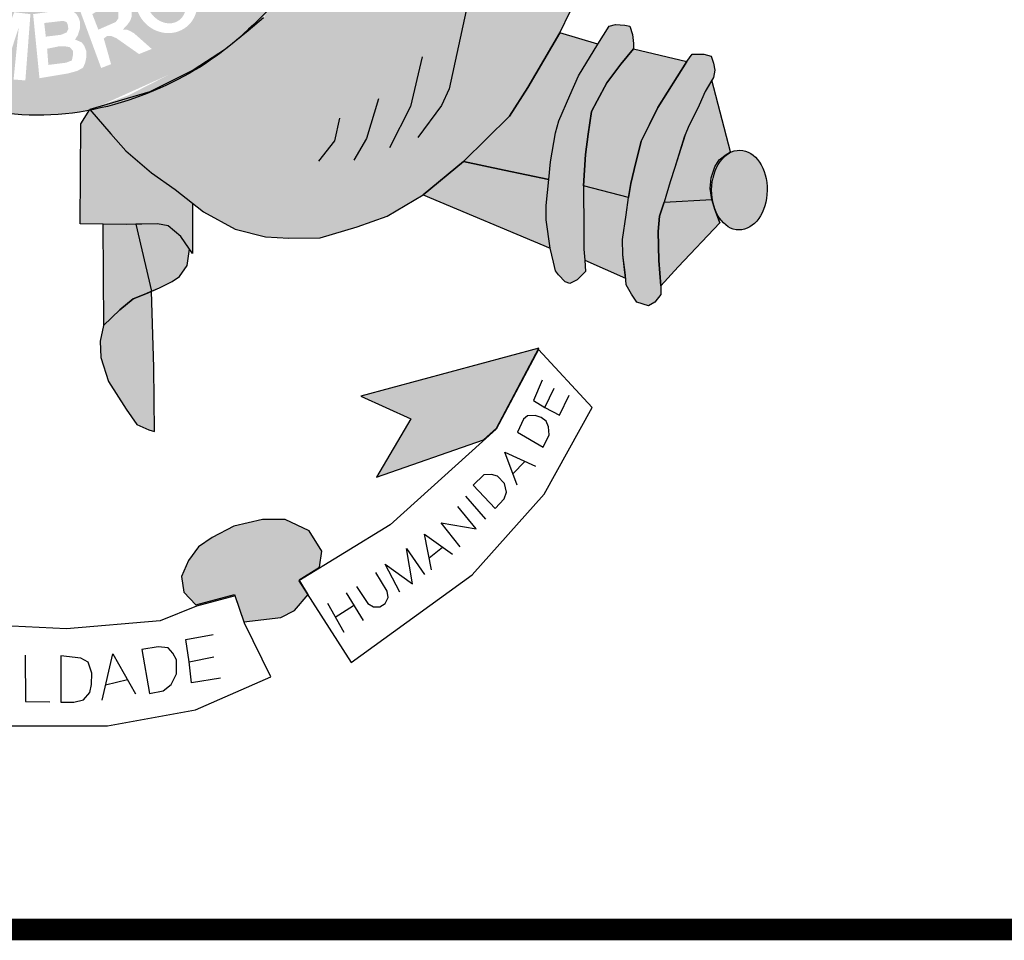
# Model space of a CAD drawing. Extents: x 185517 to 375723, y 1678942 to 3359183.
# Drawn here: x 186381 to 186394, y 1679711 to 1679724 of the extents above; entities that cross this region are included whole.
import ezdxf

# ---------------------------------------------------------------- set-up
doc = ezdxf.new("R2010")
doc.units = 0
doc.header["$LTSCALE"] = 5
doc.header["$MEASUREMENT"] = 0
doc.layers.get('0').update_dxf_attribs({"linetype": 'CONTINUOUS'})
doc.layers.add('A_FORMATO', color=7, linetype='CONTINUOUS')

msp = doc.modelspace()

# ---------------------------------------------------------------- hatches: boundary and pattern name
h = msp.add_hatch(color=130)
edge = h.paths.add_edge_path()
edge.add_spline(control_points=[(186383.788, 1679723.245), (186384.212, 1679723.608), (186384.728, 1679724.175), (186385.14, 1679724.745)], knot_values=[3.598296, 3.598296, 3.598296, 3.598296, 3.883191, 3.883191, 3.883191, 3.883191], degree=3, periodic=0)
edge.add_line((186385.14, 1679724.745), (186385.399, 1679725.174))
edge.add_line((186385.399, 1679725.174), (186385.583, 1679725.505))
edge.add_line((186385.583, 1679725.505), (186385.872, 1679726.141))
edge.add_line((186385.872, 1679726.141), (186386.021, 1679726.535))
edge.add_line((186386.021, 1679726.535), (186386.2, 1679727.114))
edge.add_spline(control_points=[(186386.2, 1679727.114), (186386.233, 1679727.243), (186386.264, 1679727.374), (186386.292, 1679727.506)], knot_values=[4.283444, 4.283444, 4.283444, 4.283444, 4.343899, 4.343899, 4.343899, 4.343899], degree=3, periodic=0)
edge.add_spline(control_points=[(186386.292, 1679727.506), (186386.371, 1679727.879), (186386.431, 1679728.263), (186386.48, 1679728.762), (186386.49, 1679728.876), (186386.497, 1679728.99)], knot_values=[4.343899, 4.343899, 4.343899, 4.343899, 4.515005, 4.515005, 4.565394, 4.565394, 4.565394, 4.565394], degree=3, periodic=0)
edge.add_line((186386.497, 1679728.99), (186384.937, 1679728.965))
edge.add_ellipse((186380.874, 1679729.826), major_axis=(0, 5.723), ratio=0.718075, start_angle=99.9516, end_angle=261.3435, ccw=False)
edge.add_line((186376.826, 1679728.837), (186375.519, 1679728.816))
edge.add_line((186375.519, 1679728.816), (186375.547, 1679728.482))
edge.add_line((186375.547, 1679728.482), (186375.609, 1679728.157))
edge.add_line((186375.609, 1679728.157), (186375.658, 1679727.898))
edge.add_line((186375.658, 1679727.898), (186375.814, 1679727.178))
edge.add_line((186375.814, 1679727.178), (186375.895, 1679726.902))
edge.add_line((186375.895, 1679726.902), (186376.044, 1679726.424))
edge.add_spline(control_points=[(186376.044, 1679726.424), (186376.061, 1679726.38), (186376.077, 1679726.337), (186376.147, 1679726.162), (186376.204, 1679726.025), (186376.267, 1679725.886)], knot_values=[2.114335, 2.114335, 2.114335, 2.114335, 2.135568, 2.135568, 2.201411, 2.201411, 2.201411, 2.201411], degree=3, periodic=0)
edge.add_line((186376.267, 1679725.886), (186376.452, 1679725.53))
edge.add_line((186376.452, 1679725.53), (186376.631, 1679725.192))
edge.add_line((186376.631, 1679725.192), (186377.023, 1679724.547))
edge.add_line((186377.023, 1679724.547), (186377.175, 1679724.32))
edge.add_line((186377.175, 1679724.32), (186377.68, 1679723.757))
edge.add_line((186377.68, 1679723.757), (186377.912, 1679723.525))
edge.add_line((186377.912, 1679723.525), (186378.44, 1679723.103))
edge.add_line((186378.44, 1679723.103), (186378.718, 1679722.908))
edge.add_spline(control_points=[(186378.718, 1679722.908), (186378.776, 1679722.873), (186378.836, 1679722.839), (186378.896, 1679722.806)], knot_values=[2.758907, 2.758907, 2.758907, 2.758907, 2.788978, 2.788978, 2.788978, 2.788978], degree=3, periodic=0)
edge.add_line((186378.896, 1679722.806), (186379.319, 1679722.623))
edge.add_line((186379.319, 1679722.623), (186379.631, 1679722.489))
edge.add_line((186379.631, 1679722.489), (186379.801, 1679722.418))
edge.add_spline(control_points=[(186379.801, 1679722.418), (186379.856, 1679722.401), (186379.911, 1679722.385), (186379.966, 1679722.37)], knot_values=[2.933399, 2.933399, 2.933399, 2.933399, 2.958613, 2.958613, 2.958613, 2.958613], degree=3, periodic=0)
edge.add_line((186379.966, 1679722.37), (186380.244, 1679722.327))
edge.add_line((186380.244, 1679722.327), (186380.265, 1679722.298))
edge.add_spline(control_points=[(186380.265, 1679722.298), (186380.451, 1679722.26), (186380.64, 1679722.234), (186381.145, 1679722.203), (186381.458, 1679722.227), (186381.761, 1679722.284)], knot_values=[3.003593, 3.003593, 3.003593, 3.003593, 3.087343, 3.087343, 3.226371, 3.226371, 3.226371, 3.226371], degree=3, periodic=0)
edge.add_line((186381.761, 1679722.284), (186381.768, 1679722.296))
edge.add_line((186381.768, 1679722.296), (186382.599, 1679722.542))
edge.add_line((186382.599, 1679722.542), (186383.199, 1679722.838))
edge.add_line((186383.199, 1679722.838), (186383.627, 1679723.121))
edge.add_spline(control_points=[(186381.776, 1679722.287), (186382.503, 1679722.426), (186383.167, 1679722.755), (186383.685, 1679723.158), (186383.736, 1679723.2), (186383.788, 1679723.245)], knot_values=[3.228761, 3.228761, 3.228761, 3.228761, 3.56323, 3.56323, 3.598296, 3.598296, 3.598296, 3.598296], degree=3, periodic=0)
edge = h.paths.add_edge_path(flags=16)
edge.add_ellipse((186382.83, 1679723.787), major_axis=(-0.281, 0.345), ratio=0.936784, start_angle=0, end_angle=360)
edge = h.paths.add_edge_path(flags=0)
edge.add_ellipse((186382.827, 1679723.776), major_axis=(-0.178, 0.246), ratio=0.844299, start_angle=0, end_angle=360)
h.paths.add_polyline_path([(186383.759, 1679723.918), (186383.152, 1679724.55), (186383.491, 1679724.875), (186383.566, 1679724.901), (186383.627, 1679724.906), (186383.75, 1679724.901), (186383.838, 1679724.884), (186383.926, 1679724.792), (186384.054, 1679724.66), (186384.102, 1679724.52), (186384.084, 1679724.331), (186384.018, 1679724.204)], flags=16)
h.paths.add_polyline_path([(186383.79, 1679724.173), (186383.394, 1679724.59), (186383.482, 1679724.691), (186383.535, 1679724.73), (186383.623, 1679724.748), (186383.684, 1679724.743), (186383.737, 1679724.721), (186383.812, 1679724.669), (186383.865, 1679724.612), (186383.904, 1679724.546), (186383.917, 1679724.484), (186383.917, 1679724.397), (186383.904, 1679724.322)], flags=0)
h.paths.add_polyline_path([(186382.627, 1679723.134), (186382.451, 1679723.063), (186382.138, 1679723.283), (186382.064, 1679723.314), (186382.011, 1679723.314), (186381.963, 1679723.279), (186382.064, 1679722.923), (186381.927, 1679722.87), (186381.62, 1679723.704), (186381.857, 1679723.801), (186382.033, 1679723.871), (186382.121, 1679723.871), (186382.204, 1679723.862), (186382.284, 1679723.823), (186382.341, 1679723.739), (186382.35, 1679723.678), (186382.35, 1679723.586), (186382.332, 1679723.529), (186382.292, 1679723.472), (186382.226, 1679723.401), (186382.284, 1679723.401), (186382.323, 1679723.384), (186382.38, 1679723.353)], flags=16)
h.paths.add_polyline_path([(186382.165, 1679723.559), (186382.13, 1679723.507), (186381.888, 1679723.401), (186381.804, 1679723.617), (186381.936, 1679723.691), (186382.011, 1679723.713), (186382.073, 1679723.713), (186382.147, 1679723.691), (186382.165, 1679723.656), (186382.165, 1679723.617)], flags=0)
h.paths.add_polyline_path([(186383.716, 1679725.149), (186384.094, 1679725.698), (186384.208, 1679725.593), (186383.953, 1679725.215), (186384.094, 1679725.114), (186384.331, 1679725.444), (186384.472, 1679725.369), (186384.213, 1679724.996), (186384.393, 1679724.86), (186384.661, 1679725.259), (186384.776, 1679725.18), (186384.406, 1679724.623)], flags=16)
h.paths.add_polyline_path([(186381.724, 1679723.098), (186381.693, 1679723.177), (186381.658, 1679723.225), (186381.566, 1679723.264), (186381.605, 1679723.326), (186381.632, 1679723.414), (186381.636, 1679723.502), (186381.618, 1679723.559), (186381.588, 1679723.611), (186381.539, 1679723.655), (186381.482, 1679723.673), (186381.398, 1679723.673), (186380.985, 1679723.616), (186381.073, 1679722.729), (186381.469, 1679722.795), (186381.596, 1679722.83), (186381.676, 1679722.874), (186381.706, 1679722.944), (186381.72, 1679723.01)], flags=17)
h.paths.add_polyline_path([(186381.539, 1679723.106), (186381.535, 1679723.041), (186381.522, 1679722.975), (186381.443, 1679722.944), (186381.196, 1679722.913), (186381.179, 1679723.137), (186381.333, 1679723.168), (186381.438, 1679723.168), (186381.491, 1679723.159)], flags=16)
h.paths.add_polyline_path([(186381.473, 1679723.409), (186381.447, 1679723.361), (186381.372, 1679723.33), (186381.161, 1679723.304), (186381.139, 1679723.493), (186381.403, 1679723.523), (186381.447, 1679723.506), (186381.464, 1679723.471)], flags=16)
h.paths.add_polyline_path([(186380.948, 1679723.616), (186380.878, 1679722.698), (186380.715, 1679722.711), (186380.786, 1679723.427), (186380.557, 1679722.738), (186380.381, 1679722.755), (186380.302, 1679723.471), (186380.232, 1679722.782), (186380.082, 1679722.799), (186380.17, 1679723.725), (186380.425, 1679723.695), (186380.5, 1679723.067), (186380.724, 1679723.642)], flags=16)
h.paths.add_polyline_path([(186384.591, 1679725.855), (186384.477, 1679725.925), (186384.472, 1679725.991), (186384.463, 1679726.079), (186384.428, 1679726.153), (186384.371, 1679726.254), (186384.433, 1679726.368), (186385.198, 1679725.965), (186385.149, 1679725.824), (186384.586, 1679726.109)], flags=16)
h.paths.add_polyline_path([(186380.129, 1679723.735), (186380.094, 1679723.581), (186379.676, 1679723.713), (186379.624, 1679723.533), (186380.037, 1679723.393), (186380.002, 1679723.261), (186379.58, 1679723.401), (186379.518, 1679723.173), (186379.962, 1679723.028), (186379.923, 1679722.87), (186379.316, 1679723.054), (186379.58, 1679723.941)], flags=16)
h.paths.add_polyline_path([(186385.013, 1679726.339), (186384.978, 1679726.383), (186384.951, 1679726.44), (186384.921, 1679726.497), (186384.859, 1679726.484), (186384.811, 1679726.48), (186384.758, 1679726.489), (186384.696, 1679726.515), (186384.644, 1679726.55), (186384.595, 1679726.607), (186384.578, 1679726.664), (186384.569, 1679726.734), (186384.578, 1679726.805), (186384.604, 1679726.879), (186384.648, 1679726.932), (186384.705, 1679726.958), (186384.784, 1679726.976), (186384.837, 1679726.976), (186384.89, 1679726.976), (186384.947, 1679726.958), (186384.991, 1679726.91), (186385.035, 1679726.822), (186385.088, 1679726.84), (186385.145, 1679726.849), (186385.202, 1679726.849), (186385.277, 1679726.849), (186385.343, 1679726.805), (186385.409, 1679726.739), (186385.435, 1679726.691), (186385.444, 1679726.629), (186385.444, 1679726.533), (186385.426, 1679726.471), (186385.382, 1679726.414), (186385.334, 1679726.357), (186385.263, 1679726.313), (186385.184, 1679726.313), (186385.092, 1679726.313)], flags=16)
edge = h.paths.add_edge_path(flags=0)
edge.add_ellipse((186384.822, 1679726.721), major_axis=(-0.0501, -0.098), ratio=0.964263, start_angle=0, end_angle=360)
edge = h.paths.add_edge_path(flags=0)
edge.add_ellipse((186385.162, 1679726.579), major_axis=(-0.132, 0.068), ratio=0.907573, start_angle=0, end_angle=360)
h.paths.add_polyline_path([(186379.531, 1679723.956), (186379.443, 1679723.806), (186379.259, 1679723.925), (186378.902, 1679723.266), (186378.775, 1679723.354), (186379.105, 1679723.995), (186378.894, 1679724.158), (186378.968, 1679724.272)], flags=16)
h.paths.add_polyline_path([(186385.079, 1679727.189), (186385.008, 1679727.242), (186384.964, 1679727.295), (186384.92, 1679727.378), (186384.912, 1679727.457), (186384.907, 1679727.51), (186384.92, 1679727.589), (186384.964, 1679727.668), (186385.061, 1679727.716), (186385.158, 1679727.729), (186385.215, 1679727.72), (186385.268, 1679727.694), (186385.347, 1679727.611), (186385.43, 1679727.65), (186385.479, 1679727.655), (186385.532, 1679727.655), (186385.615, 1679727.655), (186385.677, 1679727.619), (186385.747, 1679727.536), (186385.782, 1679727.439), (186385.782, 1679727.4), (186385.782, 1679727.321), (186385.756, 1679727.238), (186385.694, 1679727.176), (186385.637, 1679727.128), (186385.554, 1679727.106), (186385.461, 1679727.106), (186385.479, 1679727.277), (186385.527, 1679727.273), (186385.576, 1679727.29), (186385.615, 1679727.317), (186385.624, 1679727.356), (186385.624, 1679727.404), (186385.606, 1679727.448), (186385.558, 1679727.488), (186385.492, 1679727.514), (186385.426, 1679727.51), (186385.382, 1679727.475), (186385.365, 1679727.369), (186385.228, 1679727.391), (186385.224, 1679727.514), (186385.18, 1679727.562), (186385.127, 1679727.571), (186385.057, 1679727.545), (186385.03, 1679727.505), (186385.03, 1679727.448), (186385.052, 1679727.4), (186385.101, 1679727.374)], flags=16)
h.paths.add_polyline_path([(186378.901, 1679724.321), (186378.822, 1679724.215), (186378.466, 1679724.501), (186378.36, 1679724.373), (186378.686, 1679724.075), (186378.576, 1679723.952), (186378.246, 1679724.246), (186378.096, 1679724.062), (186378.448, 1679723.746), (186378.356, 1679723.64), (186377.877, 1679724.079), (186378.431, 1679724.742)], flags=16)
h.paths.add_polyline_path([(186385.03, 1679727.925), (186385.074, 1679728.399), (186385.215, 1679728.373), (186385.18, 1679728.052), (186385.329, 1679728.008), (186385.329, 1679728.087), (186385.334, 1679728.158), (186385.364, 1679728.245), (186385.408, 1679728.307), (186385.488, 1679728.342), (186385.558, 1679728.364), (186385.637, 1679728.364), (186385.685, 1679728.351), (186385.756, 1679728.324), (186385.817, 1679728.272), (186385.87, 1679728.215), (186385.896, 1679728.131), (186385.897, 1679727.986), (186385.87, 1679727.912), (186385.822, 1679727.828), (186385.729, 1679727.776), (186385.611, 1679727.749), (186385.637, 1679727.929), (186385.703, 1679727.942), (186385.734, 1679727.991), (186385.734, 1679728.061), (186385.712, 1679728.118), (186385.668, 1679728.162), (186385.558, 1679728.166), (186385.505, 1679728.149), (186385.47, 1679728.109), (186385.457, 1679728.035), (186385.457, 1679727.969), (186385.488, 1679727.921), (186385.452, 1679727.789)], flags=16)
h.paths.add_polyline_path([(186378.192, 1679724.876), (186378.166, 1679724.806), (186378.096, 1679724.709), (186378.003, 1679724.836), (186378.016, 1679724.88), (186378.016, 1679724.959), (186378.008, 1679725.034), (186377.977, 1679725.091), (186377.92, 1679725.126), (186377.867, 1679725.126), (186377.827, 1679725.1), (186377.823, 1679725.03), (186377.836, 1679724.955), (186377.867, 1679724.907), (186377.915, 1679724.828), (186377.933, 1679724.731), (186377.924, 1679724.656), (186377.92, 1679724.591), (186377.893, 1679724.52), (186377.827, 1679724.45), (186377.761, 1679724.424), (186377.63, 1679724.406), (186377.55, 1679724.433), (186377.471, 1679724.494), (186377.41, 1679724.573), (186377.348, 1679724.678), (186377.331, 1679724.771), (186377.339, 1679724.858), (186377.366, 1679724.986), (186377.432, 1679725.056), (186377.537, 1679724.907), (186377.498, 1679724.836), (186377.48, 1679724.779), (186377.498, 1679724.687), (186377.55, 1679724.613), (186377.63, 1679724.591), (186377.713, 1679724.591), (186377.753, 1679724.626), (186377.77, 1679724.696), (186377.761, 1679724.762), (186377.744, 1679724.823), (186377.7, 1679724.902), (186377.665, 1679724.973), (186377.656, 1679725.073), (186377.66, 1679725.161), (186377.7, 1679725.232), (186377.748, 1679725.275), (186377.827, 1679725.297), (186377.911, 1679725.297), (186377.99, 1679725.289), (186378.052, 1679725.24), (186378.118, 1679725.157), (186378.166, 1679725.069), (186378.188, 1679724.986)], flags=16)
h.paths.add_polyline_path([(186377.708, 1679725.699), (186377.571, 1679725.629), (186377.374, 1679726.037), (186377.211, 1679725.958), (186377.431, 1679725.55), (186377.272, 1679725.462), (186377.07, 1679725.884), (186376.859, 1679725.783), (186377.092, 1679725.326), (186376.978, 1679725.252), (186376.666, 1679725.853), (186377.422, 1679726.261)], flags=16)
h.paths.add_polyline_path([(186377.198, 1679726.496), (186377.132, 1679726.391), (186377.031, 1679726.295), (186376.929, 1679726.246), (186376.815, 1679726.233), (186376.635, 1679726.233), (186376.521, 1679726.259), (186376.459, 1679726.325), (186376.415, 1679726.4), (186376.283, 1679726.826), (186377.074, 1679727.115), (186377.198, 1679726.808), (186377.215, 1679726.65)], flags=16)
h.paths.add_polyline_path([(186377.074, 1679726.641), (186377.039, 1679726.571), (186376.987, 1679726.496), (186376.907, 1679726.457), (186376.824, 1679726.422), (186376.714, 1679726.409), (186376.617, 1679726.413), (186376.578, 1679726.448), (186376.494, 1679726.711), (186377.013, 1679726.896), (186377.066, 1679726.729)], flags=0)
edge = h.paths.add_edge_path(flags=16)
edge.add_ellipse((186376.372, 1679727.616), major_axis=(-0.437, -0.116), ratio=0.632457, start_angle=0, end_angle=360)
edge = h.paths.add_edge_path(flags=0)
edge.add_ellipse((186376.361, 1679727.631), major_axis=(-0.286, -0.066), ratio=0.483204, start_angle=0, end_angle=360)
h.paths.add_polyline_path([(186376.664, 1679728.138), (186376.625, 1679728.09), (186376.554, 1679728.037), (186376.449, 1679728.028), (186376.326, 1679728.028), (186376.26, 1679728.059), (186376.172, 1679728.116), (186376.097, 1679728.195), (186375.987, 1679728.283), (186376.014, 1679727.949), (186375.882, 1679727.927), (186375.825, 1679728.529), (186375.82, 1679728.581), (186376.031, 1679728.485), (186376.11, 1679728.419), (186376.238, 1679728.287), (186376.348, 1679728.217), (186376.405, 1679728.195), (186376.453, 1679728.195), (186376.506, 1679728.208), (186376.541, 1679728.243), (186376.559, 1679728.292), (186376.554, 1679728.34), (186376.51, 1679728.397), (186376.423, 1679728.428), (186376.418, 1679728.586), (186376.462, 1679728.586), (186376.537, 1679728.568), (186376.598, 1679728.52), (186376.651, 1679728.463), (186376.678, 1679728.393), (186376.682, 1679728.322), (186376.682, 1679728.217)], flags=16)
h = msp.add_hatch(color=50)
edge = h.paths.add_edge_path()
edge.add_line((186386.386, 1679721.116), (186386.944, 1679721.576))
edge.add_line((186386.944, 1679721.576), (186387.579, 1679722.202))
edge.add_line((186387.579, 1679722.202), (186387.833, 1679722.602))
edge.add_line((186387.833, 1679722.602), (186388.276, 1679723.358))
edge.add_line((186388.276, 1679723.358), (186388.419, 1679723.652))
edge.add_line((186388.419, 1679723.652), (186388.593, 1679724.107))
edge.add_line((186388.593, 1679724.107), (186387.973, 1679724.227))
edge.add_line((186387.973, 1679724.227), (186387.46, 1679724.445))
edge.add_line((186387.46, 1679724.445), (186387.094, 1679724.654))
edge.add_line((186387.094, 1679724.654), (186386.628, 1679725.066))
edge.add_line((186386.628, 1679725.066), (186386.249, 1679725.493))
edge.add_line((186386.249, 1679725.493), (186385.872, 1679726.141))
edge.add_ellipse((186381.013, 1679729.827), major_axis=(-0.001, 7.602), ratio=0.730795, start_angle=235.3443, end_angle=240.9865, ccw=False)
edge.add_ellipse((186381.013, 1679729.827), major_axis=(-0.001, 7.602), ratio=0.730795, start_angle=227.1545, end_angle=235.3443, ccw=False)
edge.add_ellipse((186381.013, 1679729.827), major_axis=(-0.001, 7.602), ratio=0.730795, start_angle=221.6834, end_angle=227.1545, ccw=False)
edge.add_ellipse((186381.013, 1679729.827), major_axis=(-0.001, 7.602), ratio=0.730795, start_angle=215.4801, end_angle=221.6834, ccw=False)
edge.add_line((186384.238, 1679723.637), (186384.173, 1679723.566))
edge.add_line((186384.173, 1679723.566), (186383.963, 1679723.383))
edge.add_line((186383.963, 1679723.383), (186383.926, 1679723.354))
edge.add_ellipse((186381.013, 1679729.827), major_axis=(-0.001, 7.602), ratio=0.730795, start_angle=208.2822, end_angle=211.6149, ccw=False)
edge.add_ellipse((186381.013, 1679729.827), major_axis=(-0.001, 7.602), ratio=0.730795, start_angle=203.1606, end_angle=208.2822, ccw=False)
edge.add_ellipse((186381.013, 1679729.827), major_axis=(-0.001, 7.602), ratio=0.730795, start_angle=196.5845, end_angle=203.1606, ccw=False)
edge.add_ellipse((186381.013, 1679729.827), major_axis=(-0.001, 7.602), ratio=0.730795, start_angle=187.8082, end_angle=196.5845, ccw=False)
edge.add_line((186381.768, 1679722.296), (186382.06, 1679721.958))
edge.add_line((186382.06, 1679721.958), (186382.269, 1679721.724))
edge.add_line((186382.269, 1679721.724), (186382.626, 1679721.421))
edge.add_line((186382.626, 1679721.421), (186382.952, 1679721.19))
edge.add_line((186382.952, 1679721.19), (186383.344, 1679720.877))
edge.add_line((186383.344, 1679720.877), (186383.781, 1679720.641))
edge.add_line((186383.781, 1679720.641), (186384.202, 1679720.532))
edge.add_line((186384.202, 1679720.532), (186384.523, 1679720.515))
edge.add_line((186384.523, 1679720.515), (186384.96, 1679720.519))
edge.add_line((186384.96, 1679720.519), (186385.471, 1679720.671))
edge.add_line((186385.471, 1679720.671), (186385.886, 1679720.818))
edge.add_line((186385.886, 1679720.818), (186386.386, 1679721.116))
h = msp.add_hatch(color=252)
edge = h.paths.add_edge_path()
edge.add_ellipse((186390.761, 1679721.18), major_axis=(0.007, 0.552), ratio=0.696138, start_angle=0, end_angle=360)
h.paths.add_polyline_path([(186390.38, 1679722.701), (186390.289, 1679722.546), (186390.205, 1679722.355), (186390.053, 1679722.046), (186390.01, 1679721.947), (186389.866, 1679721.494), (186389.803, 1679721.293), (186389.719, 1679721.015), (186390.379, 1679721.049), (186390.357, 1679721.203), (186390.371, 1679721.35), (186390.42, 1679721.501), (186390.482, 1679721.599), (186390.576, 1679721.671), (186390.638, 1679721.711)])
h.paths.add_polyline_path([(186390.289, 1679722.546), (186390.38, 1679722.701), (186390.401, 1679722.738), (186390.419, 1679722.84), (186390.401, 1679722.938), (186390.37, 1679723.036), (186390.267, 1679723.063), (186390.107, 1679723.063), (186390.035, 1679722.96), (186389.634, 1679722.324), (186389.518, 1679722.088), (186389.402, 1679721.858), (186389.304, 1679721.466), (186389.259, 1679721.27), (186389.224, 1679721.078), (186389.192, 1679720.838), (186389.143, 1679720.495), (186389.148, 1679720.286), (186389.184, 1679720.001), (186389.192, 1679719.868), (186389.268, 1679719.738), (186389.34, 1679719.627), (186389.505, 1679719.578), (186389.589, 1679719.627), (186389.674, 1679719.734), (186389.674, 1679719.854), (186389.647, 1679720.206), (186389.638, 1679720.605), (186389.656, 1679720.819), (186389.719, 1679721.015), (186389.803, 1679721.293), (186389.866, 1679721.494), (186389.995, 1679721.912), (186390.053, 1679722.046), (186390.205, 1679722.355)])
h.paths.add_polyline_path([(186390.035, 1679722.96), (186389.293, 1679723.136), (186389.119, 1679722.922), (186388.927, 1679722.664), (186388.794, 1679722.417), (186388.713, 1679722.266), (186388.669, 1679721.954), (186388.629, 1679721.671), (186388.602, 1679721.239), (186389.224, 1679721.078), (186389.259, 1679721.27), (186389.304, 1679721.466), (186389.402, 1679721.858), (186389.518, 1679722.088), (186389.634, 1679722.324)])
h.paths.add_polyline_path([(186388.927, 1679722.664), (186389.119, 1679722.922), (186389.293, 1679723.136), (186389.297, 1679723.207), (186389.28, 1679723.332), (186389.244, 1679723.448), (186389.173, 1679723.465), (186389.048, 1679723.474), (186388.958, 1679723.448), (186388.802, 1679723.202), (186388.535, 1679722.761), (186388.413, 1679722.491), (186388.261, 1679722.139), (186388.217, 1679721.974), (186388.146, 1679721.569), (186388.123, 1679721.326), (186388.088, 1679720.965), (186388.088, 1679720.769), (186388.141, 1679720.377), (186388.187, 1679720.18), (186388.214, 1679720.064), (186388.258, 1679720.006), (186388.348, 1679719.908), (186388.415, 1679719.886), (186388.517, 1679719.939), (186388.633, 1679720.051), (186388.62, 1679720.211), (186388.606, 1679720.364), (186388.606, 1679720.617), (186388.602, 1679721.239), (186388.629, 1679721.671), (186388.669, 1679721.954), (186388.713, 1679722.266), (186388.794, 1679722.417)])
h.paths.add_polyline_path([(186388.802, 1679723.202), (186388.276, 1679723.358), (186387.833, 1679722.602), (186387.579, 1679722.202), (186386.944, 1679721.576), (186387.503, 1679721.455), (186388.123, 1679721.326), (186388.146, 1679721.569), (186388.217, 1679721.974), (186388.261, 1679722.139), (186388.413, 1679722.491), (186388.535, 1679722.761)])
h = msp.add_hatch(color=50)
edge = h.paths.add_edge_path()
edge.add_line((186380.379, 1679722.134), (186380.267, 1679722.294))
edge.add_ellipse((186381.013, 1679729.827), major_axis=(-0.001, 7.602), ratio=0.730795, start_angle=171.8107, end_angle=172.2817, ccw=False)
edge.add_line((186380.222, 1679722.303), (186379.959, 1679722.005))
edge.add_line((186379.959, 1679722.005), (186379.584, 1679721.605))
edge.add_line((186379.584, 1679721.605), (186379.031, 1679721.171))
edge.add_line((186379.031, 1679721.171), (186378.808, 1679720.997))
edge.add_line((186378.808, 1679720.997), (186378.805, 1679720.34))
edge.add_line((186378.805, 1679720.34), (186378.916, 1679720.518))
edge.add_line((186378.916, 1679720.518), (186379.063, 1679720.679))
edge.add_line((186379.063, 1679720.679), (186379.139, 1679720.75))
edge.add_line((186379.139, 1679720.75), (186379.594, 1679720.751))
edge.add_line((186379.594, 1679720.751), (186380.022, 1679720.753))
edge.add_line((186380.022, 1679720.753), (186380.357, 1679720.754))
edge.add_line((186380.357, 1679720.754), (186380.379, 1679722.134))
h.paths.add_polyline_path([(186382.626, 1679721.421), (186382.269, 1679721.724), (186382.06, 1679721.958), (186381.768, 1679722.296), (186381.644, 1679722.098), (186381.637, 1679720.714), (186382.275, 1679720.705), (186382.707, 1679720.714), (186382.854, 1679720.683), (186383.028, 1679720.536), (186383.148, 1679720.361), (186383.189, 1679720.3), (186383.19, 1679720.999), (186382.952, 1679721.19)])
h.paths.add_polyline_path([(186380.022, 1679720.753), (186379.594, 1679720.751), (186379.291, 1679719.789), (186379.549, 1679719.687), (186379.719, 1679719.562), (186379.857, 1679719.415), (186380.027, 1679719.166)])
h.paths.add_polyline_path([(186382.407, 1679720.708), (186382.275, 1679720.705), (186381.952, 1679720.71), (186381.961, 1679719.305), (186382.184, 1679719.523), (186382.371, 1679719.675), (186382.545, 1679719.746), (186382.626, 1679719.78)])
h = msp.add_hatch(color=251)
h.paths.add_polyline_path([(186390.49, 1679720.728), (186390.419, 1679720.911), (186390.379, 1679721.049), (186389.719, 1679721.015), (186389.656, 1679720.819), (186389.638, 1679720.605), (186389.647, 1679720.206), (186389.674, 1679719.854), (186389.915, 1679720.118)])
h.paths.add_polyline_path([(186389.143, 1679720.495), (186389.192, 1679720.838), (186389.224, 1679721.078), (186388.602, 1679721.239), (186388.606, 1679720.617), (186388.606, 1679720.364), (186388.62, 1679720.211), (186389.186, 1679719.961), (186389.148, 1679720.286)])
h.paths.add_polyline_path([(186388.141, 1679720.377), (186388.088, 1679720.769), (186388.088, 1679720.965), (186388.123, 1679721.326), (186387.503, 1679721.455), (186386.944, 1679721.576), (186386.386, 1679721.116)])
h = msp.add_hatch(color=251)
h.paths.add_polyline_path([(186379.282, 1679717.888), (186379.474, 1679717.941), (186379.599, 1679718.039), (186379.79, 1679718.324), (186379.978, 1679718.663), (186380.036, 1679718.81), (186380.027, 1679719.166), (186379.857, 1679719.415), (186379.719, 1679719.562), (186379.549, 1679719.687), (186379.291, 1679719.789), (186379.282, 1679718.897)])
h.paths.add_polyline_path([(186382.626, 1679719.78), (186382.545, 1679719.746), (186382.371, 1679719.675), (186382.184, 1679719.523), (186381.961, 1679719.305), (186381.912, 1679719.089), (186381.921, 1679718.862), (186382.028, 1679718.532), (186382.273, 1679718.147), (186382.421, 1679717.933), (186382.586, 1679717.862), (186382.666, 1679717.84), (186382.657, 1679718.726)])
h.paths.add_polyline_path([(186382.626, 1679719.78), (186382.733, 1679719.826), (186382.911, 1679719.915), (186383.009, 1679719.986), (186383.116, 1679720.138), (186383.134, 1679720.267), (186383.148, 1679720.361), (186383.028, 1679720.536), (186382.854, 1679720.683), (186382.707, 1679720.714), (186382.407, 1679720.708)])
h.paths.add_polyline_path([(186379.594, 1679720.751), (186379.139, 1679720.75), (186378.916, 1679720.518), (186378.805, 1679720.34), (186378.787, 1679720.217), (186378.831, 1679720.114), (186378.929, 1679719.972), (186379.081, 1679719.887), (186379.291, 1679719.789)])
h = msp.add_hatch(color=251)
h.paths.add_polyline_path([(186376.687, 1679718.308), (186375.86, 1679718.497), (186374.171, 1679719.185), (186374.516, 1679718.497), (186375.274, 1679717.482), (186376.48, 1679717.327), (186376.067, 1679718.032)])
h.paths.add_polyline_path([(186378.655, 1679716.384), (186378.276, 1679716.558), (186377.865, 1679716.668), (186377.391, 1679716.636), (186377.139, 1679716.494), (186377.012, 1679716.352), (186376.993, 1679716.119), (186377.372, 1679715.756), (186377.246, 1679715.527), (186377.391, 1679715.375), (186377.739, 1679715.28), (186378.008, 1679715.249), (186378.26, 1679715.264), (186378.371, 1679715.627), (186378.75, 1679715.501), (186378.908, 1679715.564), (186378.955, 1679715.785), (186378.892, 1679716.085)])
h.paths.add_polyline_path([(186384.808, 1679716.463), (186384.476, 1679716.621), (186384.16, 1679716.621), (186383.765, 1679716.526), (186383.465, 1679716.369), (186383.276, 1679716.243), (186383.134, 1679716.053), (186383.039, 1679715.833), (186383.07, 1679715.612), (186383.236, 1679715.438), (186383.773, 1679715.58), (186383.9, 1679715.202), (186384.413, 1679715.265), (186384.603, 1679715.359), (186384.792, 1679715.58), (186384.666, 1679715.785), (186384.95, 1679715.959), (186384.982, 1679716.18)])
h.paths.add_polyline_path([(186387.983, 1679718.99), (186385.519, 1679718.328), (186386.214, 1679718.012), (186385.74, 1679717.208), (186387.217, 1679717.722), (186387.399, 1679717.886)])

# ---------------------------------------------------------------- linework, layer by layer
at = {"color": 250}
for p, q in [((186384.173, 1679723.566), (186383.963, 1679723.383)), ((186386.977, 1679723.666), (186386.744, 1679722.582)), ((186388.276, 1679723.358), (186388.419, 1679723.652)), ((186388.802, 1679723.202), (186388.958, 1679723.448)), ((186388.802, 1679723.202), (186388.958, 1679723.448)), ((186388.958, 1679723.448), (186389.048, 1679723.474)), ((186389.048, 1679723.474), (186389.173, 1679723.465)), ((186389.173, 1679723.465), (186389.244, 1679723.448)), ((186389.244, 1679723.448), (186389.28, 1679723.332)), ((186383.963, 1679723.383), (186383.646, 1679723.133)), ((186387.833, 1679722.602), (186388.276, 1679723.358)), ((186388.276, 1679723.358), (186387.833, 1679722.602)), ((186388.802, 1679723.202), (186388.276, 1679723.358)), ((186389.28, 1679723.332), (186389.297, 1679723.207)), ((186388.535, 1679722.761), (186388.802, 1679723.202)), ((186388.535, 1679722.761), (186388.802, 1679723.202)), ((186389.293, 1679723.136), (186389.119, 1679722.922)), ((186389.119, 1679722.922), (186389.293, 1679723.136)), ((186389.297, 1679723.207), (186389.293, 1679723.136)), ((186389.293, 1679723.136), (186390.035, 1679722.96)), ((186383.646, 1679723.133), (186383.199, 1679722.838)), ((186386.371, 1679723.025), (186386.207, 1679722.338)), ((186390.035, 1679722.96), (186390.107, 1679723.063)), ((186390.107, 1679723.063), (186390.267, 1679723.063)), ((186390.267, 1679723.063), (186390.37, 1679723.036)), ((186390.37, 1679723.036), (186390.401, 1679722.938)), ((186389.119, 1679722.922), (186388.927, 1679722.664)), ((186388.927, 1679722.664), (186389.119, 1679722.922)), ((186390.035, 1679722.96), (186389.634, 1679722.324)), ((186389.634, 1679722.324), (186390.035, 1679722.96)), ((186390.401, 1679722.938), (186390.419, 1679722.84)), ((186383.199, 1679722.838), (186382.599, 1679722.542)), ((186388.413, 1679722.491), (186388.535, 1679722.761)), ((186388.413, 1679722.491), (186388.535, 1679722.761)), ((186390.401, 1679722.738), (186390.289, 1679722.546)), ((186390.419, 1679722.84), (186390.401, 1679722.738)), ((186387.579, 1679722.202), (186387.833, 1679722.602)), ((186387.833, 1679722.602), (186387.579, 1679722.202)), ((186388.927, 1679722.664), (186388.794, 1679722.417)), ((186388.794, 1679722.417), (186388.927, 1679722.664)), ((186390.38, 1679722.701), (186390.289, 1679722.546)), ((186390.638, 1679721.711), (186390.38, 1679722.701)), ((186382.599, 1679722.542), (186381.768, 1679722.296)), ((186386.744, 1679722.582), (186386.639, 1679722.349)), ((186388.261, 1679722.139), (186388.413, 1679722.491)), ((186388.261, 1679722.139), (186388.413, 1679722.491)), ((186390.289, 1679722.546), (186390.205, 1679722.355)), ((186390.289, 1679722.546), (186390.205, 1679722.355)), ((186385.764, 1679722.442), (186385.601, 1679721.895)), ((186386.207, 1679722.338), (186385.916, 1679721.767)), ((186386.639, 1679722.349), (186386.312, 1679721.907)), ((186388.794, 1679722.417), (186388.713, 1679722.266)), ((186388.713, 1679722.266), (186388.794, 1679722.417)), ((186389.634, 1679722.324), (186389.518, 1679722.088)), ((186389.518, 1679722.088), (186389.634, 1679722.324)), ((186390.205, 1679722.355), (186390.053, 1679722.046)), ((186390.205, 1679722.355), (186390.053, 1679722.046)), ((186381.644, 1679722.098), (186381.768, 1679722.296)), ((186381.768, 1679722.296), (186382.06, 1679721.958)), ((186386.944, 1679721.576), (186387.579, 1679722.202)), ((186387.579, 1679722.202), (186386.944, 1679721.576)), ((186388.713, 1679722.266), (186388.669, 1679721.954)), ((186388.669, 1679721.954), (186388.713, 1679722.266)), ((186381.637, 1679720.714), (186381.644, 1679722.098)), ((186385.227, 1679722.175), (186385.157, 1679721.86)), ((186388.217, 1679721.974), (186388.261, 1679722.139)), ((186388.217, 1679721.974), (186388.261, 1679722.139)), ((186389.518, 1679722.088), (186389.402, 1679721.858)), ((186389.402, 1679721.858), (186389.518, 1679722.088)), ((186390.053, 1679722.046), (186389.995, 1679721.912)), ((186390.053, 1679722.046), (186390.01, 1679721.947)), ((186382.06, 1679721.958), (186382.269, 1679721.724)), ((186388.146, 1679721.569), (186388.217, 1679721.974)), ((186388.146, 1679721.569), (186388.217, 1679721.974)), ((186388.669, 1679721.954), (186388.629, 1679721.671)), ((186388.629, 1679721.671), (186388.669, 1679721.954)), ((186390.01, 1679721.947), (186389.866, 1679721.494)), ((186389.995, 1679721.912), (186389.866, 1679721.494)), ((186385.157, 1679721.86), (186384.936, 1679721.58)), ((186385.601, 1679721.895), (186385.426, 1679721.592)), ((186389.402, 1679721.858), (186389.304, 1679721.466)), ((186389.304, 1679721.466), (186389.402, 1679721.858)), ((186382.269, 1679721.724), (186382.626, 1679721.421)), ((186388.629, 1679721.671), (186388.602, 1679721.239)), ((186388.602, 1679721.239), (186388.629, 1679721.671)), ((186390.482, 1679721.599), (186390.576, 1679721.671)), ((186390.576, 1679721.671), (186390.638, 1679721.711)), ((186386.386, 1679721.116), (186386.944, 1679721.576)), ((186386.944, 1679721.576), (186386.386, 1679721.116)), ((186387.503, 1679721.455), (186386.944, 1679721.576)), ((186386.944, 1679721.576), (186387.503, 1679721.455)), ((186388.123, 1679721.326), (186388.146, 1679721.569)), ((186388.123, 1679721.326), (186388.146, 1679721.569)), ((186390.371, 1679721.35), (186390.42, 1679721.501)), ((186390.42, 1679721.501), (186390.482, 1679721.599)), ((186382.626, 1679721.421), (186382.952, 1679721.19)), ((186388.123, 1679721.326), (186387.503, 1679721.455)), ((186387.503, 1679721.455), (186388.123, 1679721.326)), ((186389.304, 1679721.466), (186389.259, 1679721.27)), ((186389.259, 1679721.27), (186389.304, 1679721.466)), ((186389.866, 1679721.494), (186389.803, 1679721.293)), ((186389.866, 1679721.494), (186389.803, 1679721.293)), ((186388.088, 1679720.965), (186388.123, 1679721.326)), ((186388.088, 1679720.965), (186388.123, 1679721.326)), ((186388.602, 1679721.239), (186388.606, 1679720.617)), ((186389.224, 1679721.078), (186388.602, 1679721.239)), ((186388.602, 1679721.239), (186388.606, 1679720.617)), ((186389.224, 1679721.078), (186388.602, 1679721.239)), ((186389.259, 1679721.27), (186389.224, 1679721.078)), ((186389.224, 1679721.078), (186389.259, 1679721.27)), ((186389.803, 1679721.293), (186389.719, 1679721.015)), ((186389.803, 1679721.293), (186389.719, 1679721.015)), ((186390.357, 1679721.203), (186390.371, 1679721.35)), ((186382.952, 1679721.19), (186383.344, 1679720.877)), ((186385.886, 1679720.818), (186386.386, 1679721.116)), ((186386.386, 1679721.116), (186388.141, 1679720.377)), ((186390.379, 1679721.049), (186390.357, 1679721.203)), ((186383.19, 1679720.999), (186383.189, 1679720.3)), ((186388.088, 1679720.769), (186388.088, 1679720.965)), ((186388.088, 1679720.769), (186388.088, 1679720.965)), ((186389.192, 1679720.838), (186389.224, 1679721.078)), ((186389.192, 1679720.838), (186389.224, 1679721.078)), ((186389.719, 1679721.015), (186389.656, 1679720.819)), ((186389.656, 1679720.819), (186389.719, 1679721.015)), ((186389.719, 1679721.015), (186389.656, 1679720.819)), ((186389.719, 1679721.015), (186390.379, 1679721.049)), ((186390.379, 1679721.049), (186390.419, 1679720.911)), ((186390.419, 1679720.911), (186390.379, 1679721.049)), ((186383.344, 1679720.877), (186383.781, 1679720.641)), ((186389.143, 1679720.495), (186389.192, 1679720.838)), ((186389.143, 1679720.495), (186389.192, 1679720.838)), ((186389.656, 1679720.819), (186389.638, 1679720.605)), ((186389.638, 1679720.605), (186389.656, 1679720.819)), ((186389.656, 1679720.819), (186389.638, 1679720.605)), ((186390.419, 1679720.911), (186390.49, 1679720.728)), ((186390.49, 1679720.728), (186390.419, 1679720.911)), ((186382.275, 1679720.705), (186381.637, 1679720.714)), ((186382.275, 1679720.705), (186381.952, 1679720.71)), ((186381.952, 1679720.71), (186381.961, 1679719.305)), ((186382.707, 1679720.714), (186382.275, 1679720.705)), ((186382.707, 1679720.714), (186382.275, 1679720.705)), ((186382.707, 1679720.714), (186382.407, 1679720.708)), ((186382.407, 1679720.708), (186382.626, 1679719.78)), ((186382.854, 1679720.683), (186382.707, 1679720.714)), ((186382.854, 1679720.683), (186382.707, 1679720.714)), ((186382.854, 1679720.683), (186382.707, 1679720.714)), ((186383.028, 1679720.536), (186382.854, 1679720.683)), ((186383.028, 1679720.536), (186382.854, 1679720.683)), ((186383.028, 1679720.536), (186382.854, 1679720.683)), ((186385.471, 1679720.671), (186385.886, 1679720.818)), ((186388.141, 1679720.377), (186388.088, 1679720.769)), ((186388.141, 1679720.377), (186388.088, 1679720.769)), ((186390.49, 1679720.728), (186389.915, 1679720.118)), ((186389.915, 1679720.118), (186390.49, 1679720.728)), ((186383.781, 1679720.641), (186384.202, 1679720.532)), ((186384.96, 1679720.519), (186385.471, 1679720.671)), ((186388.606, 1679720.617), (186388.606, 1679720.364)), ((186388.606, 1679720.617), (186388.606, 1679720.364)), ((186389.638, 1679720.605), (186389.647, 1679720.206)), ((186389.647, 1679720.206), (186389.638, 1679720.605)), ((186389.638, 1679720.605), (186389.647, 1679720.206)), ((186383.189, 1679720.3), (186383.028, 1679720.536)), ((186383.148, 1679720.361), (186383.028, 1679720.536)), ((186383.148, 1679720.361), (186383.028, 1679720.536)), ((186384.202, 1679720.532), (186384.523, 1679720.515)), ((186384.523, 1679720.515), (186384.96, 1679720.519)), ((186389.148, 1679720.286), (186389.143, 1679720.495)), ((186389.148, 1679720.286), (186389.143, 1679720.495)), ((186383.134, 1679720.267), (186383.148, 1679720.361)), ((186383.134, 1679720.267), (186383.148, 1679720.361)), ((186388.187, 1679720.18), (186388.141, 1679720.377)), ((186388.606, 1679720.364), (186388.62, 1679720.211)), ((186388.606, 1679720.364), (186388.62, 1679720.211)), ((186389.184, 1679720.001), (186389.148, 1679720.286)), ((186389.186, 1679719.961), (186389.148, 1679720.286)), ((186383.009, 1679719.986), (186383.116, 1679720.138)), ((186383.009, 1679719.986), (186383.116, 1679720.138)), ((186383.116, 1679720.138), (186383.134, 1679720.267)), ((186383.116, 1679720.138), (186383.134, 1679720.267)), ((186388.214, 1679720.064), (186388.187, 1679720.18)), ((186388.62, 1679720.211), (186388.633, 1679720.051)), ((186388.62, 1679720.211), (186389.186, 1679719.961)), ((186389.647, 1679720.206), (186389.674, 1679719.854)), ((186389.674, 1679719.854), (186389.647, 1679720.206)), ((186389.647, 1679720.206), (186389.674, 1679719.854)), ((186388.258, 1679720.006), (186388.214, 1679720.064)), ((186388.348, 1679719.908), (186388.258, 1679720.006)), ((186388.633, 1679720.051), (186388.517, 1679719.939)), ((186389.192, 1679719.868), (186389.184, 1679720.001)), ((186389.915, 1679720.118), (186389.674, 1679719.854)), ((186389.674, 1679719.854), (186389.915, 1679720.118)), ((186382.733, 1679719.826), (186382.911, 1679719.915)), ((186382.733, 1679719.826), (186382.911, 1679719.915)), ((186382.911, 1679719.915), (186383.009, 1679719.986)), ((186382.911, 1679719.915), (186383.009, 1679719.986)), ((186388.415, 1679719.886), (186388.348, 1679719.908)), ((186388.517, 1679719.939), (186388.415, 1679719.886)), ((186389.268, 1679719.738), (186389.192, 1679719.868)), ((186382.371, 1679719.675), (186382.545, 1679719.746)), ((186382.545, 1679719.746), (186382.371, 1679719.675)), ((186382.545, 1679719.746), (186382.733, 1679719.826)), ((186382.626, 1679719.78), (186382.545, 1679719.746)), ((186382.626, 1679719.78), (186382.733, 1679719.826)), ((186382.657, 1679718.726), (186382.626, 1679719.78)), ((186389.34, 1679719.627), (186389.268, 1679719.738)), ((186389.674, 1679719.734), (186389.589, 1679719.627)), ((186389.674, 1679719.854), (186389.674, 1679719.734)), ((186382.184, 1679719.523), (186382.371, 1679719.675)), ((186382.371, 1679719.675), (186382.184, 1679719.523)), ((186389.505, 1679719.578), (186389.34, 1679719.627)), ((186389.589, 1679719.627), (186389.505, 1679719.578)), ((186381.961, 1679719.305), (186382.184, 1679719.523)), ((186382.184, 1679719.523), (186381.961, 1679719.305)), ((186381.961, 1679719.305), (186381.912, 1679719.089)), ((186381.912, 1679719.089), (186381.921, 1679718.862)), ((186387.983, 1679718.99), (186385.519, 1679718.328)), ((186387.979, 1679718.975), (186387.394, 1679717.871)), ((186387.399, 1679717.886), (186387.983, 1679718.99)), ((186388.721, 1679718.171), (186387.979, 1679718.975)), ((186381.921, 1679718.862), (186382.028, 1679718.532)), ((186382.666, 1679717.84), (186382.657, 1679718.726)), ((186382.028, 1679718.532), (186382.273, 1679718.147)), ((186388.031, 1679718.549), (186387.91, 1679718.265)), ((186388.069, 1679718.17), (186388.198, 1679718.436)), ((186385.519, 1679718.328), (186386.214, 1679718.012)), ((186387.91, 1679718.265), (186388.069, 1679718.17)), ((186388.27, 1679718.064), (186388.403, 1679718.341)), ((186382.273, 1679718.147), (186382.421, 1679717.933)), ((186388.058, 1679716.972), (186388.721, 1679718.171)), ((186388.069, 1679718.17), (186388.27, 1679718.064)), ((186386.214, 1679718.012), (186385.74, 1679717.208)), ((186387.773, 1679718.01), (186387.69, 1679717.828)), ((186387.826, 1679718.055), (186387.773, 1679718.01)), ((186387.932, 1679718.059), (186387.826, 1679718.055)), ((186388.016, 1679718.033), (186387.932, 1679718.059)), ((186388.088, 1679717.983), (186388.016, 1679718.033)), ((186388.118, 1679717.904), (186388.088, 1679717.983)), ((186382.421, 1679717.933), (186382.586, 1679717.862)), ((186382.586, 1679717.862), (186382.666, 1679717.84)), ((186387.394, 1679717.871), (186385.925, 1679716.546)), ((186387.217, 1679717.722), (186387.399, 1679717.886)), ((186387.69, 1679717.828), (186388.046, 1679717.623)), ((186388.126, 1679717.79), (186388.118, 1679717.904)), ((186385.74, 1679717.208), (186387.217, 1679717.722)), ((186388.046, 1679717.623), (186388.126, 1679717.79)), ((186387.514, 1679717.55), (186387.939, 1679717.357)), ((186387.685, 1679717.095), (186387.514, 1679717.55)), ((186387.626, 1679717.253), (186387.792, 1679717.423)), ((186387.222, 1679717.238), (186387.074, 1679717.093)), ((186387.328, 1679717.241), (186387.222, 1679717.238)), ((186387.415, 1679717.222), (186387.328, 1679717.241)), ((186387.51, 1679717.12), (186387.415, 1679717.222)), ((186387.074, 1679717.093), (186387.381, 1679716.771)), ((186387.537, 1679716.999), (186387.51, 1679717.12)), ((186386.971, 1679716.945), (186387.248, 1679716.626)), ((186387.063, 1679715.852), (186388.058, 1679716.972)), ((186387.381, 1679716.771), (186387.503, 1679716.904)), ((186387.503, 1679716.904), (186387.537, 1679716.999)), ((186387.119, 1679716.49), (186386.865, 1679716.8)), ((186384.16, 1679716.621), (186383.765, 1679716.526)), ((186384.476, 1679716.621), (186384.16, 1679716.621)), ((186384.808, 1679716.463), (186384.476, 1679716.621)), ((186383.765, 1679716.526), (186383.465, 1679716.369)), ((186385.925, 1679716.546), (186384.661, 1679715.77)), ((186384.982, 1679716.18), (186384.808, 1679716.463)), ((186386.633, 1679716.573), (186387.119, 1679716.49)), ((186386.895, 1679716.243), (186386.633, 1679716.573)), ((186383.465, 1679716.369), (186383.276, 1679716.243)), ((186386.401, 1679716.417), (186386.792, 1679716.14)), ((186386.499, 1679715.924), (186386.401, 1679716.417)), ((186383.276, 1679716.243), (186383.134, 1679716.053)), ((186386.154, 1679716.219), (186386.401, 1679715.859)), ((186386.238, 1679715.727), (186386.154, 1679716.219)), ((186386.466, 1679716.091), (186386.652, 1679716.238)), ((186383.134, 1679716.053), (186383.039, 1679715.833)), ((186384.95, 1679715.959), (186384.982, 1679716.18)), ((186384.666, 1679715.785), (186384.95, 1679715.959)), ((186385.858, 1679716), (186386.238, 1679715.727)), ((186386.063, 1679715.613), (186385.858, 1679716)), ((186383.039, 1679715.833), (186383.07, 1679715.612)), ((186384.792, 1679715.58), (186384.666, 1679715.785)), ((186385.388, 1679714.638), (186387.063, 1679715.852)), ((186385.887, 1679715.63), (186385.731, 1679715.884)), ((186384.661, 1679715.77), (186385.388, 1679714.638)), ((186385.462, 1679715.694), (186385.618, 1679715.459)), ((186383.07, 1679715.612), (186383.236, 1679715.438)), ((186383.07, 1679715.612), (186383.07, 1679715.612)), ((186383.236, 1679715.438), (186383.773, 1679715.58)), ((186383.784, 1679715.563), (186383.247, 1679715.421)), ((186383.773, 1679715.58), (186383.9, 1679715.202)), ((186383.911, 1679715.184), (186383.784, 1679715.563)), ((186384.603, 1679715.359), (186384.792, 1679715.58)), ((186385.318, 1679715.603), (186385.553, 1679715.221)), ((186385.857, 1679715.459), (186385.899, 1679715.539)), ((186385.899, 1679715.539), (186385.887, 1679715.63)), ((186383.247, 1679715.421), (186382.742, 1679715.216)), ((186385.06, 1679715.463), (186385.287, 1679715.058)), ((186385.168, 1679715.27), (186385.42, 1679715.429)), ((186385.618, 1679715.459), (186385.697, 1679715.41)), ((186385.697, 1679715.41), (186385.785, 1679715.41)), ((186385.785, 1679715.41), (186385.857, 1679715.459)), ((186383.9, 1679715.202), (186384.413, 1679715.265)), ((186384.413, 1679715.265), (186384.603, 1679715.359)), ((186381.446, 1679715.105), (186380.498, 1679715.152)), ((186382.742, 1679715.216), (186381.446, 1679715.105)), ((186384.274, 1679714.443), (186383.911, 1679715.184)), ((186383.101, 1679714.957), (186383.478, 1679715.027)), ((186382.717, 1679714.856), (186382.492, 1679714.818)), ((186382.853, 1679714.845), (186382.717, 1679714.856)), ((186382.919, 1679714.771), (186382.853, 1679714.845)), ((186383.144, 1679714.651), (186383.101, 1679714.957)), ((186380.875, 1679714.743), (186380.879, 1679714.1)), ((186381.644, 1679714.7), (186381.369, 1679714.731)), ((186381.369, 1679714.731), (186381.369, 1679714.092)), ((186381.745, 1679714.646), (186381.644, 1679714.7)), ((186381.939, 1679714.119), (186382.09, 1679714.762)), ((186382.09, 1679714.762), (186382.4, 1679714.205)), ((186382.492, 1679714.818), (186382.597, 1679714.21)), ((186382.969, 1679714.678), (186382.919, 1679714.771)), ((186383.144, 1679714.651), (186383.485, 1679714.717)), ((186381.799, 1679714.491), (186381.745, 1679714.646)), ((186382.969, 1679714.485), (186382.969, 1679714.678)), ((186383.179, 1679714.361), (186383.144, 1679714.651)), ((186381.795, 1679714.336), (186381.799, 1679714.491)), ((186382.896, 1679714.334), (186382.969, 1679714.485)), ((186383.578, 1679714.423), (186383.179, 1679714.361)), ((186383.231, 1679713.985), (186384.274, 1679714.443)), ((186381.772, 1679714.224), (186381.795, 1679714.336)), ((186381.989, 1679714.333), (186382.29, 1679714.403)), ((186382.783, 1679714.248), (186382.896, 1679714.334)), ((186381.683, 1679714.123), (186381.772, 1679714.224)), ((186382.597, 1679714.21), (186382.783, 1679714.248)), ((186380.879, 1679714.1), (186381.216, 1679714.096)), ((186381.369, 1679714.092), (186381.551, 1679714.092)), ((186381.551, 1679714.092), (186381.683, 1679714.123)), ((186382.015, 1679713.765), (186383.231, 1679713.985)), ((186380.609, 1679713.764), (186382.015, 1679713.765))]:
    msp.add_line(p, q, dxfattribs=at)
msp.add_ellipse((186390.761, 1679721.18), major_axis=(0.007, 0.552), ratio=0.696138, dxfattribs=at)
msp.add_open_spline([(186381.009, 1679737.244), (186381.009, 1679737.244), (186380.369, 1679737.244), (186379.73, 1679737.105), (186378.04, 1679736.362), (186377.133, 1679735.473), (186375.979, 1679733.296), (186375.608, 1679731.865), (186375.358, 1679729.235), (186375.553, 1679727.662), (186376.474, 1679725.335), (186377.119, 1679724.17), (186378.709, 1679722.801), (186379.751, 1679722.29), (186381.908, 1679722.154), (186382.968, 1679722.601), (186384.303, 1679723.639), (186385.29, 1679724.791), (186386.091, 1679726.518), (186386.363, 1679727.576), (186386.681, 1679730.793), (186386.307, 1679733.049), (186384.736, 1679735.583), (186384.006, 1679736.276), (186382.484, 1679737.057), (186381.748, 1679737.244), (186381.009, 1679737.244)], degree=3, knots=[0, 0, 0, 0, 0, 0.305734, 0.305734, 0.881564, 0.881564, 1.457394, 1.457394, 2.135568, 2.135568, 2.611455, 2.611455, 3.087343, 3.087343, 3.56323, 3.56323, 4.039118, 4.039118, 4.515005, 4.515005, 5.46678, 5.46678, 5.929948, 5.929948, 6.283185, 6.283185, 6.283185, 6.283185], dxfattribs=at)
at = {"layer": 'A_FORMATO', "const_width": 0.3}
msp.add_lwpolyline([(186367.448, 1679710.944), (186540.448, 1679710.958), (186540.445, 1679747.958), (186367.445, 1679747.944)], close=True, dxfattribs=at)

doc.saveas('drawing.dxf')
